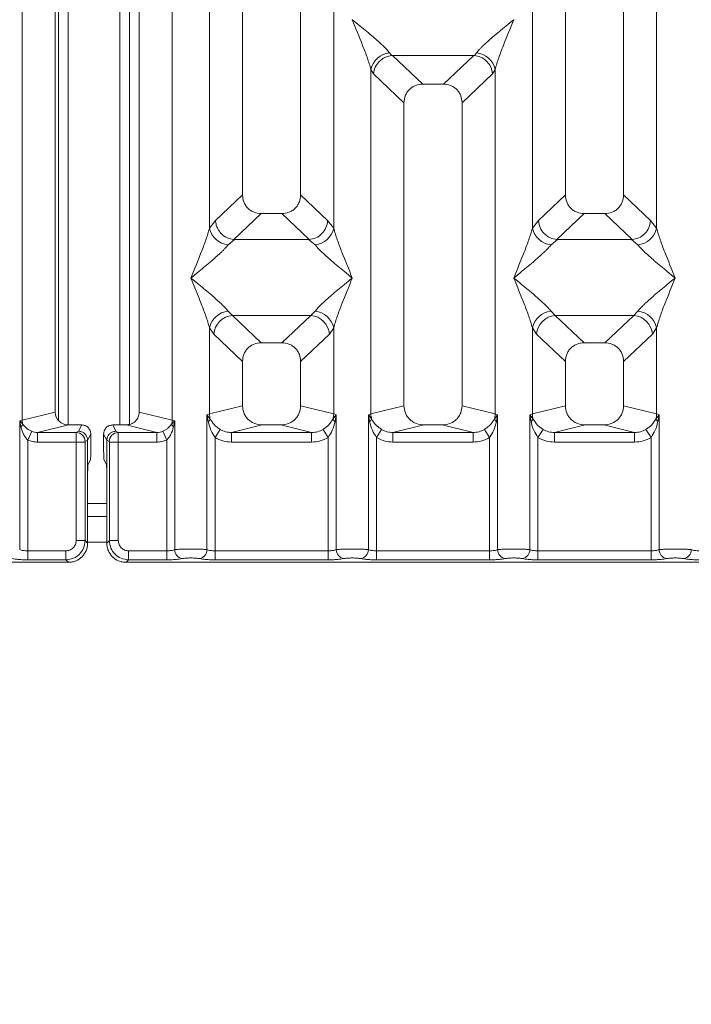
# Model space of a CAD drawing. Units: millimetres. Extents: x 5 to 415, y 5 to 292.
# Drawn here: x 68 to 76, y 90 to 103 of the extents above; entities that cross this region are included whole.
import ezdxf

# ---------------------------------------------------------------- set-up
doc = ezdxf.new("R2010")
doc.units = ezdxf.units.MM
doc.layers.add('BEMAßUNG', color=96, linetype='Continuous')
doc.styles.add('SLDTEXTSTYLE0', font='TXT', dxfattribs={"width": 0.75})
doc.dimstyles.new('SLDDIMSTYLE4', dxfattribs={"dimtxt": 3.5, "dimasz": 3.302, "dimexe": 0, "dimexo": 0.0625, "dimgap": 0.875, "dimtad": 1, "dimdec": 0, "dimlfac": 12, "dimrnd": 1e-09, "dimzin": 12, "dimdsep": 46, "dimtxsty": 'SLDTEXTSTYLE0', "dimsah": 1, "dimcen": 0.09, "dimadec": 0, "dimazin": 3, "dimtfac": 1, "dimtdec": 0, "dimtofl": 0, "dimtmove": 0, "dimatfit": 3, "dimfxl": 0, "dimfrac": 2, "dimtolj": 1, "dimtzin": 12, "dimarcsym": 0})

# ---------------------------------------------------------------- blocks, each defined once
blk = doc.blocks.new('_D_14')
at = {"layer": 'BEMAßUNG'}
for p, q in [((42.912, 94.758), (42.912, 77.113)), ((199.247, 94.758), (199.247, 77.113)), ((199.247, 78.113), (42.912, 78.113))]:
    blk.add_line(p, q, dxfattribs=at)
for points in [[(42.912, 78.113), (46.214, 77.605), (46.214, 78.621)], [(199.247, 78.113), (195.945, 78.621), (195.945, 77.605)]]:
    blk.add_solid(points, dxfattribs=at)
at = {"layer": 'BEMAßUNG', "insert": (116.882, 82.625), "char_height": 3.5, "attachment_point": 1, "rotation": 360, "style": 'SLDTEXTSTYLE0'}
blk.add_mtext('1876', dxfattribs=at)

msp = doc.modelspace()

# ---------------------------------------------------------------- linework, layer by layer
at = {"color": 7, "linetype": 'Continuous', "lineweight": 15}
for p, q in [((67.81983, 97.34213), (67.81983, 133.2624)), ((69.7559, 133.2624), (69.7559, 97.34213)), ((68.2462, 133.15852), (68.2462, 97.44601)), ((69.32953, 97.44601), (69.32953, 133.15852)), ((70.66287, 114.48213), (70.66287, 100.24862)), ((71.41287, 100.24862), (71.41287, 114.48213)), ((74.82953, 114.48213), (74.82953, 100.24862)), ((75.57953, 100.24862), (75.57953, 114.48213)), ((70.2365, 99.81915), (70.2365, 112.74712)), ((71.83923, 112.74712), (71.83923, 99.81915)), ((74.40316, 99.81915), (74.40316, 112.74712)), ((76.0059, 112.74712), (76.0059, 99.81915)), ((68.28758, 104.186), (68.28758, 97.33848)), ((68.41258, 104.186), (68.41258, 97.28219)), ((69.07925, 97.28216), (69.07925, 104.186)), ((69.20425, 97.29032), (69.20425, 104.186)), ((72.08028, 102.50954), (72.07953, 102.50849)), ((74.16287, 102.50849), (74.16212, 102.50954)), ((72.56013, 102.08057), (72.58825, 102.04737)), ((72.58825, 102.04737), (72.59685, 102.0478)), ((72.59685, 102.0478), (73.64554, 102.0478)), ((72.59685, 102.0478), (72.98745, 101.67746)), ((73.64554, 102.0478), (73.25494, 101.67746)), ((73.64554, 102.0478), (73.65415, 102.04737)), ((73.65415, 102.04737), (73.68227, 102.08057)), ((72.31983, 97.42406), (72.31983, 101.86661)), ((72.31983, 101.86661), (72.35239, 101.81051)), ((73.92257, 101.86661), (73.89, 101.81051)), ((73.92257, 101.86661), (73.92257, 97.42406)), ((72.35239, 101.81051), (72.7462, 101.43713)), ((73.4962, 101.43713), (73.89, 101.81051)), ((73.25494, 101.67746), (72.98745, 101.67746)), ((72.7462, 101.43713), (72.7462, 97.52794)), ((73.4962, 97.52794), (73.4962, 101.43713)), ((70.66287, 100.24862), (70.31424, 99.91808)), ((71.76149, 99.91808), (71.41287, 100.24862)), ((74.48091, 99.91808), (74.82953, 100.24862)), ((75.92815, 99.91808), (75.57953, 100.24862)), ((70.90412, 100.00829), (70.55072, 99.67322)), ((70.90412, 100.00829), (71.17161, 100.00829)), ((71.52501, 99.67322), (71.17161, 100.00829)), ((75.07079, 100.00829), (74.71739, 99.67322)), ((75.07079, 100.00829), (75.33828, 100.00829)), ((75.69168, 99.67322), (75.33828, 100.00829)), ((70.31424, 99.91808), (70.2365, 99.81915)), ((71.83923, 99.81915), (71.76149, 99.91808)), ((74.48091, 99.91808), (74.40316, 99.81915)), ((76.0059, 99.81915), (75.92815, 99.91808)), ((70.55977, 99.6729), (70.4768, 99.60519)), ((70.55072, 99.67322), (70.55977, 99.6729)), ((71.51596, 99.6729), (70.55977, 99.6729)), ((71.51596, 99.6729), (71.52501, 99.67322)), ((71.59893, 99.60519), (71.51596, 99.6729)), ((74.72643, 99.6729), (74.64346, 99.60519)), ((74.71739, 99.67322), (74.72643, 99.6729)), ((75.68263, 99.6729), (74.72643, 99.6729)), ((75.68263, 99.6729), (75.69168, 99.67322)), ((75.7656, 99.60519), (75.68263, 99.6729)), ((70.4768, 98.74934), (70.53162, 98.69481)), ((71.54411, 98.69481), (70.53162, 98.69481)), ((70.53162, 98.69481), (70.90412, 98.34163)), ((71.17161, 98.34163), (71.54411, 98.69481)), ((71.54411, 98.69481), (71.59893, 98.74934)), ((74.64346, 98.74934), (74.69828, 98.69481)), ((74.69828, 98.69481), (75.71078, 98.69481)), ((74.69828, 98.69481), (75.07079, 98.34163)), ((75.33828, 98.34163), (75.71078, 98.69481)), ((75.71078, 98.69481), (75.7656, 98.74934)), ((70.2365, 97.42406), (70.2365, 98.53538)), ((70.2365, 98.53538), (70.29132, 98.45358)), ((71.78441, 98.45358), (71.83923, 98.53538)), ((71.83923, 98.53538), (71.83923, 97.42406)), ((74.40316, 97.42406), (74.40316, 98.53538)), ((74.40316, 98.53538), (74.45798, 98.45358)), ((75.95108, 98.45358), (76.0059, 98.53538)), ((76.0059, 98.53538), (76.0059, 97.42406)), ((70.29132, 98.45358), (70.66287, 98.1013)), ((71.41287, 98.1013), (71.78441, 98.45358)), ((74.45798, 98.45358), (74.82953, 98.1013)), ((75.57953, 98.1013), (75.95108, 98.45358)), ((71.17161, 98.34163), (70.90412, 98.34163)), ((75.33828, 98.34163), (75.07079, 98.34163)), ((70.66287, 98.1013), (70.66287, 97.52794)), ((71.41287, 97.52794), (71.41287, 98.1013)), ((74.82953, 98.1013), (74.82953, 97.52794)), ((75.57953, 97.52794), (75.57953, 98.1013)), ((70.66287, 97.52794), (70.2365, 97.42406)), ((71.83923, 97.42406), (71.41287, 97.52794)), ((72.7462, 97.52794), (72.31983, 97.42406)), ((73.92257, 97.42406), (73.4962, 97.52794)), ((74.40316, 97.42406), (74.82953, 97.52794)), ((76.0059, 97.42406), (75.57953, 97.52794)), ((68.2462, 97.44601), (67.81983, 97.34213)), ((69.7559, 97.34213), (69.32953, 97.44601)), ((70.20407, 97.41428), (70.2365, 97.42406)), ((70.20407, 95.67396), (70.20407, 97.41428)), ((70.24627, 97.3581), (70.20407, 97.41428)), ((70.20407, 97.41428), (70.21951, 97.32513)), ((71.87166, 97.41428), (71.82946, 97.3581)), ((71.83923, 97.42406), (71.87166, 97.41428)), ((71.85622, 97.32513), (71.87166, 97.41428)), ((71.87166, 97.41428), (71.87166, 95.67396)), ((72.2874, 97.41428), (72.31983, 97.42406)), ((72.2874, 95.67396), (72.2874, 97.41428)), ((72.32961, 97.3581), (72.2874, 97.41428)), ((72.2874, 97.41428), (72.30284, 97.32513)), ((73.955, 97.41428), (73.91279, 97.3581)), ((73.92257, 97.42406), (73.955, 97.41428)), ((73.93956, 97.32513), (73.955, 97.41428)), ((73.955, 97.41428), (73.955, 95.67396)), ((74.37074, 97.41428), (74.40316, 97.42406)), ((74.37074, 95.67396), (74.37074, 97.41428)), ((74.41294, 97.3581), (74.37074, 97.41428)), ((74.37074, 97.41428), (74.38617, 97.32513)), ((76.03833, 97.41428), (75.99612, 97.3581)), ((76.0059, 97.42406), (76.03833, 97.41428)), ((76.02289, 97.32513), (76.03833, 97.41428)), ((76.03833, 97.41428), (76.03833, 95.67396)), ((67.7874, 97.33398), (67.81983, 97.34213)), ((67.7874, 95.67396), (67.7874, 97.33398)), ((67.82779, 97.29332), (67.7874, 97.33398)), ((67.7874, 97.33398), (67.80248, 97.25671)), ((68.41626, 97.28216), (68.01914, 97.1854)), ((68.41626, 97.28216), (68.58818, 97.28216)), ((68.54751, 97.20072), (68.58818, 97.28216)), ((69.02822, 97.20072), (68.98755, 97.28216)), ((68.98755, 97.28216), (69.15947, 97.28216)), ((69.55659, 97.1854), (69.15947, 97.28216)), ((69.78833, 97.33398), (69.74794, 97.29332)), ((69.7559, 97.34213), (69.78833, 97.33398)), ((69.77326, 97.25671), (69.78833, 97.33398)), ((69.78833, 97.33398), (69.78833, 95.67396)), ((70.91795, 97.28216), (70.52083, 97.1854)), ((70.91795, 97.28216), (71.15778, 97.28216)), ((71.5549, 97.1854), (71.15778, 97.28216)), ((73.00129, 97.28216), (72.60417, 97.1854)), ((73.00129, 97.28216), (73.24111, 97.28216)), ((73.63823, 97.1854), (73.24111, 97.28216)), ((75.08462, 97.28216), (74.6875, 97.1854)), ((75.08462, 97.28216), (75.32444, 97.28216)), ((75.72156, 97.1854), (75.32444, 97.28216)), ((67.89134, 97.08815), (67.94218, 97.20013)), ((68.01914, 97.1854), (68.01914, 97.0607)), ((68.01914, 97.1854), (68.51672, 97.1854)), ((68.51672, 97.1854), (68.54751, 97.20072)), ((68.70463, 97.16549), (68.66389, 97.08391)), ((68.70463, 97.16549), (68.70463, 96.93911)), ((68.91184, 97.08391), (68.8711, 97.16549)), ((68.8711, 97.16549), (68.8711, 96.93911)), ((69.05901, 97.1854), (69.02822, 97.20072)), ((69.55659, 97.1854), (69.05901, 97.1854)), ((69.55659, 97.0607), (69.55659, 97.1854)), ((69.63355, 97.20013), (69.68439, 97.08815)), ((70.37395, 97.22529), (70.308, 97.12236)), ((71.5549, 97.1854), (70.52083, 97.1854)), ((70.52083, 97.0607), (70.52083, 97.1854)), ((71.5549, 97.1854), (71.5549, 97.0607)), ((71.76773, 97.12236), (71.70178, 97.22529)), ((72.45729, 97.22529), (72.39134, 97.12236)), ((73.63823, 97.1854), (72.60417, 97.1854)), ((72.60417, 97.0607), (72.60417, 97.1854)), ((73.63823, 97.1854), (73.63823, 97.0607)), ((73.85106, 97.12236), (73.78511, 97.22529)), ((74.54062, 97.22529), (74.47467, 97.12236)), ((75.72156, 97.1854), (74.6875, 97.1854)), ((74.6875, 97.0607), (74.6875, 97.1854)), ((75.72156, 97.1854), (75.72156, 97.0607)), ((75.86845, 97.22529), (75.93439, 97.12236)), ((67.89134, 97.08815), (67.89134, 95.65886)), ((68.51563, 97.0607), (68.01914, 97.0607)), ((68.51563, 95.7909), (68.51563, 97.0607)), ((68.63116, 97.0607), (68.51563, 97.0607)), ((68.63116, 97.0607), (68.63116, 95.7909)), ((68.63225, 97.06901), (68.66389, 97.08476)), ((68.66389, 97.08476), (68.66389, 97.08391)), ((68.66389, 97.08391), (68.66389, 96.60498)), ((68.91184, 97.08476), (68.91184, 97.08391)), ((68.94348, 97.06901), (68.91184, 97.08476)), ((68.91184, 96.60498), (68.91184, 97.08391)), ((68.94457, 95.7909), (68.94457, 97.0607)), ((69.0601, 97.0607), (68.94457, 97.0607)), ((69.55659, 97.0607), (69.0601, 97.0607)), ((69.0601, 97.0607), (69.0601, 95.7909)), ((69.68439, 95.65886), (69.68439, 97.08815)), ((70.308, 97.12236), (70.308, 95.65886)), ((71.5549, 97.0607), (70.52083, 97.0607)), ((71.76773, 95.65886), (71.76773, 97.12236)), ((72.39134, 97.12236), (72.39134, 95.65886)), ((73.63823, 97.0607), (72.60417, 97.0607)), ((73.85106, 95.65886), (73.85106, 97.12236)), ((74.47467, 97.12236), (74.47467, 95.65886)), ((75.72156, 97.0607), (74.6875, 97.0607)), ((75.93439, 95.65886), (75.93439, 97.12236)), ((68.66931, 96.77124), (68.70125, 96.8352)), ((68.90642, 96.77124), (68.87448, 96.8352)), ((68.66389, 95.75817), (68.66389, 96.60498)), ((68.91184, 96.60498), (68.91184, 95.75817)), ((68.91184, 96.10266), (68.66389, 96.10266)), ((68.51563, 95.7909), (68.63116, 95.7909)), ((68.63116, 95.7909), (68.66389, 95.75817)), ((68.94457, 95.7909), (68.91184, 95.75817)), ((69.0601, 95.7909), (68.94457, 95.7909)), ((67.89134, 95.54333), (67.89134, 95.65886)), ((67.89134, 95.65886), (68.38359, 95.65886)), ((68.38359, 95.65886), (68.38359, 95.54333)), ((69.68439, 95.65886), (69.19214, 95.65886)), ((69.19214, 95.65886), (69.19214, 95.54333)), ((69.68439, 95.54333), (69.68439, 95.65886)), ((70.308, 95.54333), (70.308, 95.65886)), ((71.76773, 95.65886), (70.308, 95.65886)), ((71.76773, 95.54333), (71.76773, 95.65886)), ((72.39134, 95.54333), (72.39134, 95.65886)), ((73.85106, 95.65886), (72.39134, 95.65886)), ((73.85106, 95.54333), (73.85106, 95.65886)), ((74.47467, 95.54333), (74.47467, 95.65886)), ((74.47467, 95.65886), (75.93439, 95.65886)), ((75.93439, 95.65886), (75.93439, 95.54333)), ((60.49274, 95.5106), (68.41633, 95.5106)), ((68.38359, 95.54333), (67.89134, 95.54333)), ((68.41633, 95.5106), (68.38359, 95.54333)), ((69.19214, 95.54333), (69.1594, 95.5106)), ((69.1594, 95.5106), (77.08299, 95.5106)), ((69.68439, 95.54333), (69.19214, 95.54333)), ((71.76773, 95.54333), (70.308, 95.54333)), ((73.85106, 95.54333), (72.39134, 95.54333)), ((75.93439, 95.54333), (74.47467, 95.54333))]:
    msp.add_line(p, q, dxfattribs=at)
at = {"color": 8, "linetype": 'Continuous', "lineweight": 15}
for p, q in [((69.32925, 97.44457), (69.32925, 104.186)), ((68.91184, 96.26933), (68.66389, 96.26933)), ((68.91184, 95.76933), (68.66389, 95.76933))]:
    msp.add_line(p, q, dxfattribs=at)
at = {"color": 7, "linetype": 'Continuous', "lineweight": 15}
for centre, radius, start, end in [((72.58833, 101.80698), 0.27504, 95.883988, 167.479092), ((73.65407, 101.80698), 0.27504, 12.52091, 84.11601), ((70.50499, 99.87877), 0.27504, 192.52091, 264.11601), ((71.57074, 99.87877), 0.27504, 275.883988, 347.479092), ((74.67166, 99.87877), 0.27504, 192.52091, 264.11601), ((75.7374, 99.87877), 0.27504, 275.884003, 347.479093), ((70.50499, 98.47576), 0.27504, 95.883988, 167.479092), ((70.55377, 98.43244), 0.2633, 94.825911, 175.395227), ((71.52196, 98.43244), 0.2633, 4.604772, 85.174088), ((71.57074, 98.47576), 0.27504, 12.52091, 84.11601), ((74.67166, 98.47576), 0.27504, 95.883988, 167.479092), ((74.72043, 98.43244), 0.2633, 94.825911, 175.395227), ((75.68863, 98.43244), 0.2633, 4.604772, 85.174088), ((75.7374, 98.47576), 0.27504, 12.52091, 84.11601), ((70.49674, 97.42893), 0.26028, 181.071875, 195.789184), ((71.57899, 97.42893), 0.26028, 344.210815, 358.928124), ((72.58007, 97.42893), 0.26028, 181.071875, 195.789184), ((73.66233, 97.42893), 0.26028, 344.210815, 358.928124), ((74.6634, 97.42893), 0.26028, 181.071875, 195.789184), ((75.74566, 97.42893), 0.26028, 344.210815, 358.928124), ((67.74818, 97.32132), 0.08439, 310.041819, 340.622968), ((67.99336, 97.34538), 0.17356, 181.073031, 197.454667), ((69.58237, 97.34538), 0.17356, 342.545332, 358.926968), ((69.82755, 97.32132), 0.08439, 199.377031, 229.95818), ((70.16969, 97.39291), 0.08413, 306.31397, 335.55659), ((71.90604, 97.39291), 0.08413, 204.443447, 233.686137), ((72.25302, 97.39291), 0.08413, 306.313862, 335.556552), ((73.98938, 97.39291), 0.08413, 204.443447, 233.686137), ((74.33635, 97.39291), 0.08413, 306.313862, 335.556552), ((76.07271, 97.39291), 0.08413, 204.443447, 233.686137), ((68.51496, 97.06811), 0.1173, 0.439313, 89.1401), ((69.06077, 97.06811), 0.1173, 90.859899, 179.560685), ((69.90679, 95.67493), 0.11846, 180.469668, 259.567387), ((70.08561, 95.67493), 0.11846, 280.432612, 359.530331), ((71.99012, 95.67493), 0.11846, 180.469668, 259.567387), ((72.16895, 95.67493), 0.11846, 280.432612, 359.530331), ((74.07345, 95.67493), 0.11846, 180.469668, 259.567387), ((74.25228, 95.67493), 0.11846, 280.432612, 359.530331), ((76.15679, 95.67493), 0.11846, 180.469668, 259.567387), ((76.33561, 95.67493), 0.11846, 280.432612, 359.530331)]:
    msp.add_arc(centre, radius, start, end, dxfattribs=at)
msp.add_ellipse((68.41959, 97.44923), major_axis=(0.16885, 0.04114), ratio=0.95903453, start_param=2.91204026, end_param=4.46359251, dxfattribs=at)
for points, knots in [([(72.31983, 101.86661), (72.30551, 101.91537), (72.27684, 102.01305), (72.19265, 102.23057), (72.12477, 102.39733), (72.07953, 102.50849)], [0, 0, 0, 0, 0.24953971, 0.49978455, 1, 1, 1, 1]), ([(72.07953, 102.50849), (72.11354, 102.48069), (72.17612, 102.42956), (72.26651, 102.35507), (72.34515, 102.28899), (72.41357, 102.22956), (72.47317, 102.17523), (72.52485, 102.1248), (72.54896, 102.09457), (72.56013, 102.08057)], [0, 0, 0, 0, 0.18549536, 0.34124903, 0.49993129, 0.63303563, 0.74970324, 0.88408315, 1, 1, 1, 1]), ([(73.68227, 102.08057), (73.69336, 102.09454), (73.71064, 102.11633), (73.74343, 102.14979), (73.77902, 102.18427), (73.82891, 102.2296), (73.89721, 102.28898), (73.9759, 102.35507), (74.06628, 102.42955), (74.12885, 102.48069), (74.16287, 102.50849)], [0, 0, 0, 0, 0.11589573, 0.18066341, 0.25040661, 0.36704701, 0.50014196, 0.65879203, 0.81452536, 1, 1, 1, 1]), ([(74.16287, 102.50849), (74.11762, 102.39733), (74.04975, 102.23057), (73.96556, 102.01305), (73.93688, 101.91537), (73.92257, 101.86661)], [0, 0, 0, 0, 0.50021545, 0.75046029, 1, 1, 1, 1]), ([(72.35239, 101.81051), (72.35808, 101.8396), (72.36944, 101.89773), (72.41746, 101.96331), (72.46699, 102.00392), (72.52045, 102.03403), (72.56185, 102.04217), (72.58825, 102.04737)], [0, 0, 0, 0, 0.24989922, 0.49943128, 0.64822823, 0.77566331, 1, 1, 1, 1]), ([(73.65415, 102.04737), (73.68143, 102.04183), (73.74022, 102.02989), (73.81638, 101.97478), (73.8729, 101.89786), (73.8843, 101.83964), (73.89, 101.81051)], [0, 0, 0, 0, 0.23201429, 0.49989059, 0.74976146, 1, 1, 1, 1]), ([(72.98745, 101.67746), (72.95658, 101.67435), (72.90933, 101.66959), (72.85272, 101.63997), (72.81464, 101.60933), (72.78386, 101.57139), (72.75412, 101.51502), (72.74933, 101.46789), (72.7462, 101.43713)], [0, 0, 0, 0, 0.24317697, 0.37226252, 0.50063387, 0.62878813, 0.75769764, 1, 1, 1, 1]), ([(73.4962, 101.43713), (73.49307, 101.46789), (73.48828, 101.515), (73.45854, 101.57138), (73.42778, 101.60931), (73.38969, 101.63996), (73.33308, 101.66959), (73.28581, 101.67435), (73.25494, 101.67746)], [0, 0, 0, 0, 0.24230236, 0.37109655, 0.49936625, 0.62762198, 0.75682303, 1, 1, 1, 1]), ([(70.66287, 100.24862), (70.66599, 100.21786), (70.67078, 100.17075), (70.70052, 100.11437), (70.73129, 100.07645), (70.76937, 100.04579), (70.82598, 100.01617), (70.87325, 100.0114), (70.90412, 100.00829)], [0, 0, 0, 0, 0.24230236, 0.37109655, 0.49936625, 0.62762198, 0.75682303, 1, 1, 1, 1]), ([(71.17161, 100.00829), (71.20248, 100.0114), (71.24973, 100.01616), (71.30635, 100.04578), (71.34442, 100.07642), (71.3752, 100.11436), (71.40495, 100.17073), (71.40974, 100.21786), (71.41287, 100.24862)], [0, 0, 0, 0, 0.24317697, 0.37226252, 0.50063387, 0.62878813, 0.75769764, 1, 1, 1, 1]), ([(74.82953, 100.24862), (74.83266, 100.21786), (74.83745, 100.17075), (74.86719, 100.11437), (74.89796, 100.07645), (74.93604, 100.04579), (74.99265, 100.01617), (75.03992, 100.0114), (75.07079, 100.00829)], [0, 0, 0, 0, 0.24230236, 0.37109655, 0.49936625, 0.62762198, 0.75682303, 1, 1, 1, 1]), ([(75.33828, 100.00829), (75.36915, 100.0114), (75.4164, 100.01616), (75.47301, 100.04578), (75.51109, 100.07642), (75.54187, 100.11436), (75.57161, 100.17073), (75.5764, 100.21786), (75.57953, 100.24862)], [0, 0, 0, 0, 0.24317697, 0.37226252, 0.50063387, 0.62878813, 0.75769764, 1, 1, 1, 1]), ([(69.9962, 99.17726), (70.04144, 99.28842), (70.10932, 99.45518), (70.1935, 99.6727), (70.22218, 99.77038), (70.2365, 99.81915)], [0, 0, 0, 0, 0.50021545, 0.75046029, 1, 1, 1, 1]), ([(70.31424, 99.91808), (70.31671, 99.89832), (70.32127, 99.86177), (70.34556, 99.80384), (70.38963, 99.74265), (70.46226, 99.68922), (70.52218, 99.67838), (70.55072, 99.67322)], [0, 0, 0, 0, 0.16168958, 0.29919541, 0.5009189, 0.76236199, 1, 1, 1, 1]), ([(71.52501, 99.67322), (71.55359, 99.67839), (71.6136, 99.68924), (71.69049, 99.7462), (71.74643, 99.82611), (71.75646, 99.8874), (71.76149, 99.91808)], [0, 0, 0, 0, 0.23800745, 0.49984186, 0.74963303, 1, 1, 1, 1]), ([(71.83923, 99.81915), (71.85355, 99.77038), (71.88223, 99.6727), (71.96641, 99.45518), (72.03429, 99.28842), (72.07953, 99.17726)], [0, 0, 0, 0, 0.24953971, 0.49978455, 1, 1, 1, 1]), ([(74.16287, 99.17726), (74.20811, 99.28842), (74.27598, 99.45518), (74.36017, 99.6727), (74.38885, 99.77038), (74.40316, 99.81915)], [0, 0, 0, 0, 0.50021545, 0.75046029, 1, 1, 1, 1]), ([(74.71739, 99.67322), (74.6894, 99.67809), (74.647, 99.68547), (74.59296, 99.71639), (74.54373, 99.75766), (74.49592, 99.82626), (74.48592, 99.88745), (74.48091, 99.91808)], [0, 0, 0, 0, 0.23270264, 0.3526896, 0.50049512, 0.74996004, 1, 1, 1, 1]), ([(75.69168, 99.67322), (75.72025, 99.67839), (75.78027, 99.68924), (75.85716, 99.7462), (75.91309, 99.82611), (75.92313, 99.8874), (75.92815, 99.91808)], [0, 0, 0, 0, 0.23800745, 0.49984186, 0.74963303, 1, 1, 1, 1]), ([(76.0059, 99.81915), (76.02022, 99.77038), (76.04889, 99.6727), (76.13308, 99.45518), (76.20096, 99.28842), (76.2462, 99.17726)], [0, 0, 0, 0, 0.24953971, 0.49978455, 1, 1, 1, 1]), ([(70.4768, 99.60519), (70.46571, 99.59121), (70.44842, 99.56942), (70.41563, 99.53596), (70.38005, 99.50148), (70.33015, 99.45615), (70.26185, 99.39677), (70.18317, 99.33068), (70.09279, 99.2562), (70.03021, 99.20506), (69.9962, 99.17726)], [0, 0, 0, 0, 0.11589574, 0.18066341, 0.25040661, 0.36704701, 0.50014196, 0.65879223, 0.81452593, 1, 1, 1, 1]), ([(72.07953, 99.17726), (72.04552, 99.20506), (71.98295, 99.25619), (71.89256, 99.33068), (71.81391, 99.39676), (71.74549, 99.45619), (71.68589, 99.51052), (71.63422, 99.56095), (71.6101, 99.59118), (71.59893, 99.60519)], [0, 0, 0, 0, 0.18549537, 0.34124903, 0.49993129, 0.63303563, 0.74970324, 0.88408315, 1, 1, 1, 1]), ([(74.64346, 99.60519), (74.63237, 99.59121), (74.61509, 99.56942), (74.5823, 99.53596), (74.54672, 99.50148), (74.49682, 99.45615), (74.42852, 99.39677), (74.34983, 99.33068), (74.25945, 99.2562), (74.19688, 99.20506), (74.16287, 99.17726)], [0, 0, 0, 0, 0.11589574, 0.18066341, 0.25040661, 0.36704701, 0.50014196, 0.65879203, 0.81452535, 1, 1, 1, 1]), ([(76.2462, 99.17726), (76.21219, 99.20506), (76.14961, 99.25619), (76.05922, 99.33068), (75.98058, 99.39676), (75.91216, 99.45619), (75.85256, 99.51052), (75.80088, 99.56095), (75.77677, 99.59118), (75.7656, 99.60519)], [0, 0, 0, 0, 0.18549537, 0.34124903, 0.49993129, 0.63303563, 0.74970324, 0.88408315, 1, 1, 1, 1]), ([(70.2365, 98.53538), (70.22218, 98.58415), (70.1935, 98.68183), (70.10932, 98.89935), (70.04144, 99.06611), (69.9962, 99.17726)], [0, 0, 0, 0, 0.24953971, 0.49978455, 1, 1, 1, 1]), ([(69.9962, 99.17726), (70.03021, 99.14947), (70.09278, 99.09834), (70.18317, 99.02385), (70.26182, 98.95777), (70.33024, 98.89834), (70.38984, 98.84401), (70.44151, 98.79358), (70.46563, 98.76335), (70.4768, 98.74934)], [0, 0, 0, 0, 0.18549451, 0.34124907, 0.49993129, 0.63303563, 0.74970324, 0.88408315, 1, 1, 1, 1]), ([(71.59893, 98.74934), (71.61002, 98.76332), (71.62731, 98.78511), (71.6601, 98.81857), (71.69568, 98.85305), (71.74558, 98.89838), (71.81388, 98.95776), (71.89256, 99.02385), (71.98294, 99.09833), (72.04552, 99.14947), (72.07953, 99.17726)], [0, 0, 0, 0, 0.11589574, 0.18066341, 0.25040661, 0.36704701, 0.50014196, 0.65879203, 0.81452535, 1, 1, 1, 1]), ([(72.07953, 99.17726), (72.03429, 99.06611), (71.96641, 98.89935), (71.88223, 98.68183), (71.85355, 98.58415), (71.83923, 98.53538)], [0, 0, 0, 0, 0.50021545, 0.75046029, 1, 1, 1, 1]), ([(74.40316, 98.53538), (74.38885, 98.58415), (74.36017, 98.68183), (74.27598, 98.89935), (74.20811, 99.06611), (74.16287, 99.17726)], [0, 0, 0, 0, 0.24953971, 0.49978455, 1, 1, 1, 1]), ([(74.16287, 99.17726), (74.19688, 99.14947), (74.25945, 99.09834), (74.34984, 99.02385), (74.42849, 98.95777), (74.49691, 98.89834), (74.55651, 98.84401), (74.60818, 98.79358), (74.6323, 98.76335), (74.64346, 98.74934)], [0, 0, 0, 0, 0.18549537, 0.34124903, 0.49993129, 0.63303563, 0.74970324, 0.88408315, 1, 1, 1, 1]), ([(75.7656, 98.74934), (75.77669, 98.76332), (75.79398, 98.78511), (75.82677, 98.81857), (75.86235, 98.85305), (75.91224, 98.89838), (75.98054, 98.95776), (76.05923, 99.02385), (76.14961, 99.09833), (76.21218, 99.14947), (76.2462, 99.17726)], [0, 0, 0, 0, 0.11589574, 0.18066341, 0.25040661, 0.36704701, 0.50014196, 0.65879223, 0.81452593, 1, 1, 1, 1]), ([(76.2462, 99.17726), (76.20096, 99.06611), (76.13308, 98.89935), (76.04889, 98.68183), (76.02022, 98.58415), (76.0059, 98.53538)], [0, 0, 0, 0, 0.50021545, 0.75046029, 1, 1, 1, 1]), ([(70.90412, 98.34163), (70.87325, 98.33852), (70.826, 98.33375), (70.76938, 98.30414), (70.73131, 98.27349), (70.70053, 98.23556), (70.67078, 98.17918), (70.66599, 98.13206), (70.66287, 98.1013)], [0, 0, 0, 0, 0.24317697, 0.37226252, 0.50063387, 0.62878813, 0.75769764, 1, 1, 1, 1]), ([(71.41287, 98.1013), (71.40974, 98.13206), (71.40495, 98.17917), (71.37521, 98.23555), (71.34444, 98.27347), (71.30636, 98.30413), (71.24975, 98.33375), (71.20248, 98.33852), (71.17161, 98.34163)], [0, 0, 0, 0, 0.24230236, 0.37109655, 0.49936625, 0.62762198, 0.75682303, 1, 1, 1, 1]), ([(75.07079, 98.34163), (75.03992, 98.33852), (74.99266, 98.33375), (74.93605, 98.30414), (74.89798, 98.27349), (74.86719, 98.23556), (74.83745, 98.17918), (74.83266, 98.13206), (74.82953, 98.1013)], [0, 0, 0, 0, 0.24317697, 0.37226252, 0.50063387, 0.62878813, 0.75769764, 1, 1, 1, 1]), ([(75.57953, 98.1013), (75.5764, 98.13206), (75.57162, 98.17917), (75.54188, 98.23555), (75.51111, 98.27347), (75.47303, 98.30413), (75.41641, 98.33375), (75.36915, 98.33852), (75.33828, 98.34163)], [0, 0, 0, 0, 0.24230236, 0.37109655, 0.49936625, 0.62762198, 0.75682303, 1, 1, 1, 1]), ([(70.66287, 97.52794), (70.66628, 97.49684), (70.67156, 97.44881), (70.70326, 97.39151), (70.73614, 97.35251), (70.77665, 97.32089), (70.83629, 97.29039), (70.88577, 97.2854), (70.91795, 97.28216)], [0, 0, 0, 0, 0.2361711, 0.36465446, 0.49396415, 0.62413455, 0.75552301, 1, 1, 1, 1]), ([(71.15778, 97.28216), (71.18996, 97.2854), (71.23942, 97.29039), (71.29906, 97.32088), (71.33957, 97.35249), (71.37246, 97.3915), (71.40416, 97.44879), (71.40945, 97.49684), (71.41287, 97.52794)], [0, 0, 0, 0, 0.24447699, 0.3757531, 0.50603596, 0.63523483, 0.76382889, 1, 1, 1, 1]), ([(72.7462, 97.52794), (72.74962, 97.49684), (72.7549, 97.44881), (72.7866, 97.39151), (72.81947, 97.35251), (72.85999, 97.32089), (72.91963, 97.29039), (72.9691, 97.2854), (73.00129, 97.28216)], [0, 0, 0, 0, 0.2361711, 0.36465446, 0.49396415, 0.62413455, 0.75552301, 1, 1, 1, 1]), ([(73.24111, 97.28216), (73.27329, 97.2854), (73.32276, 97.29039), (73.3824, 97.32088), (73.42291, 97.35249), (73.45579, 97.3915), (73.4875, 97.44879), (73.49278, 97.49684), (73.4962, 97.52794)], [0, 0, 0, 0, 0.24447699, 0.3757531, 0.50603596, 0.63523483, 0.76382889, 1, 1, 1, 1]), ([(74.82953, 97.52794), (74.83295, 97.49684), (74.83823, 97.44881), (74.86993, 97.39151), (74.9028, 97.35251), (74.94332, 97.32089), (75.00296, 97.29039), (75.05244, 97.2854), (75.08462, 97.28216)], [0, 0, 0, 0, 0.2361711, 0.36465446, 0.49396415, 0.62413455, 0.75552301, 1, 1, 1, 1]), ([(75.32444, 97.28216), (75.35663, 97.2854), (75.40609, 97.29039), (75.46573, 97.32088), (75.50624, 97.35249), (75.53913, 97.3915), (75.57083, 97.44879), (75.57611, 97.49684), (75.57953, 97.52794)], [0, 0, 0, 0, 0.24447699, 0.3757531, 0.50603596, 0.63523483, 0.76382889, 1, 1, 1, 1]), ([(69.15947, 97.28216), (69.18093, 97.28432), (69.2139, 97.28764), (69.25366, 97.30797), (69.28067, 97.32904), (69.30259, 97.35505), (69.32373, 97.39325), (69.32725, 97.42528), (69.32953, 97.44601)], [0, 0, 0, 0, 0.244476996, 0.37572501, 0.506035988, 0.635207152, 0.763828889, 1, 1, 1, 1]), ([(67.94218, 97.20013), (67.93024, 97.20583), (67.9055, 97.21766), (67.86376, 97.24695), (67.84227, 97.27466), (67.82779, 97.29332)], [0, 0, 0, 0, 0.23319697, 0.48346801, 1, 1, 1, 1]), ([(68.58818, 97.28216), (68.60283, 97.28059), (68.62545, 97.27817), (68.6526, 97.26365), (68.67112, 97.24859), (68.68616, 97.23003), (68.70066, 97.20283), (68.70307, 97.18017), (68.70463, 97.16549)], [0, 0, 0, 0, 0.23935327, 0.36939614, 0.49970366, 0.62981322, 0.76023916, 1, 1, 1, 1]), ([(68.8711, 97.16549), (68.87266, 97.18017), (68.87507, 97.20282), (68.88956, 97.23001), (68.90459, 97.24857), (68.92312, 97.26365), (68.95026, 97.27817), (68.9729, 97.28059), (68.98755, 97.28216)], [0, 0, 0, 0, 0.23976084, 0.36994112, 0.50029658, 0.63035838, 0.76064673, 1, 1, 1, 1]), ([(69.74794, 97.29332), (69.7335, 97.2747), (69.71206, 97.24705), (69.67038, 97.21774), (69.64558, 97.20588), (69.63355, 97.20013)], [0, 0, 0, 0, 0.51536057, 0.76500922, 1, 1, 1, 1]), ([(70.21951, 97.32513), (70.2292, 97.28707), (70.24744, 97.21543), (70.28867, 97.15207), (70.308, 97.12236)], [0, 0, 0, 0, 0.531219421, 1, 1, 1, 1]), ([(70.37395, 97.22529), (70.3604, 97.23435), (70.33275, 97.25286), (70.28574, 97.29523), (70.26211, 97.33288), (70.24627, 97.3581)], [0, 0, 0, 0, 0.24074411, 0.491306044, 1, 1, 1, 1]), ([(71.82946, 97.3581), (71.81361, 97.33286), (71.79001, 97.29527), (71.74301, 97.25289), (71.71539, 97.2344), (71.70178, 97.22529)], [0, 0, 0, 0, 0.50909953, 0.7581567, 1, 1, 1, 1]), ([(71.76773, 97.12236), (71.78704, 97.15204), (71.82828, 97.21541), (71.84652, 97.28704), (71.85622, 97.32513)], [0, 0, 0, 0, 0.46838025, 1, 1, 1, 1]), ([(72.30284, 97.32513), (72.31253, 97.28707), (72.33078, 97.21543), (72.37201, 97.15207), (72.39134, 97.12236)], [0, 0, 0, 0, 0.53121944, 1, 1, 1, 1]), ([(72.45729, 97.22529), (72.44374, 97.23435), (72.41608, 97.25286), (72.36908, 97.29523), (72.34544, 97.33288), (72.32961, 97.3581)], [0, 0, 0, 0, 0.24074411, 0.49130604, 1, 1, 1, 1]), ([(73.91279, 97.3581), (73.89694, 97.33286), (73.87334, 97.29527), (73.82635, 97.25289), (73.79872, 97.2344), (73.78511, 97.22529)], [0, 0, 0, 0, 0.50909953, 0.7581567, 1, 1, 1, 1]), ([(73.85106, 97.12236), (73.87037, 97.15204), (73.91161, 97.21541), (73.92986, 97.28704), (73.93956, 97.32513)], [0, 0, 0, 0, 0.46838025, 1, 1, 1, 1]), ([(74.38617, 97.32513), (74.39587, 97.28707), (74.41411, 97.21543), (74.45534, 97.15207), (74.47467, 97.12236)], [0, 0, 0, 0, 0.53121944, 1, 1, 1, 1]), ([(74.54062, 97.22529), (74.52707, 97.23435), (74.49942, 97.25286), (74.45241, 97.29523), (74.42877, 97.33288), (74.41294, 97.3581)], [0, 0, 0, 0, 0.24074411, 0.49130604, 1, 1, 1, 1]), ([(75.99612, 97.3581), (75.98027, 97.33286), (75.95667, 97.29527), (75.90968, 97.25289), (75.88206, 97.2344), (75.86845, 97.22529)], [0, 0, 0, 0, 0.50909953, 0.7581567, 1, 1, 1, 1]), ([(75.93439, 97.12236), (75.95371, 97.15204), (75.99494, 97.21541), (76.01319, 97.28704), (76.02289, 97.32513)], [0, 0, 0, 0, 0.468380254, 1, 1, 1, 1]), ([(67.80248, 97.25671), (67.81257, 97.22375), (67.82735, 97.17555), (67.86094, 97.11987), (67.88183, 97.09808), (67.89134, 97.08815)], [0, 0, 0, 0, 0.54064483, 0.79080876, 1, 1, 1, 1]), ([(68.01914, 97.1854), (68.00488, 97.18596), (67.9785, 97.18701), (67.95361, 97.196), (67.94218, 97.20013)], [0, 0, 0, 0, 0.54072591, 1, 1, 1, 1]), ([(68.51563, 97.0607), (68.51564, 97.07349), (68.51568, 97.10094), (68.5159, 97.14061), (68.51618, 97.16736), (68.51646, 97.1816), (68.51663, 97.18411), (68.51672, 97.1854)], [0, 0, 0, 0, 0.20461676, 0.43926875, 0.70383605, 0.84813494, 1, 1, 1, 1]), ([(68.54751, 97.20072), (68.5569, 97.2), (68.57447, 97.19867), (68.60303, 97.18781), (68.62696, 97.17086), (68.64487, 97.1488), (68.65956, 97.12194), (68.66217, 97.09949), (68.66389, 97.08476)], [0, 0, 0, 0, 0.15520378, 0.29047182, 0.50037954, 0.63079017, 0.75770702, 1, 1, 1, 1]), ([(68.91184, 97.08476), (68.91356, 97.09949), (68.91617, 97.12194), (68.93086, 97.1488), (68.94877, 97.17086), (68.9727, 97.18781), (69.00126, 97.19867), (69.01883, 97.2), (69.02822, 97.20072)], [0, 0, 0, 0, 0.24228415, 0.3692032, 0.49962047, 0.70951436, 0.84478584, 1, 1, 1, 1]), ([(69.05901, 97.1854), (69.0591, 97.18411), (69.05927, 97.1816), (69.05955, 97.16736), (69.05983, 97.14061), (69.06005, 97.10094), (69.06009, 97.07349), (69.0601, 97.0607)], [0, 0, 0, 0, 0.15186506, 0.29616394, 0.56073123, 0.79538323, 1, 1, 1, 1]), ([(69.63355, 97.20013), (69.62212, 97.196), (69.59723, 97.18701), (69.57085, 97.18596), (69.55659, 97.1854)], [0, 0, 0, 0, 0.45927409, 1, 1, 1, 1]), ([(69.68439, 97.08815), (69.69393, 97.0981), (69.71486, 97.11996), (69.74842, 97.17565), (69.76318, 97.22382), (69.77326, 97.25671)], [0, 0, 0, 0, 0.20967736, 0.46051053, 1, 1, 1, 1]), ([(70.52083, 97.1854), (70.49471, 97.18692), (70.44301, 97.18992), (70.39681, 97.21358), (70.37395, 97.22529)], [0, 0, 0, 0, 0.5054211, 1, 1, 1, 1]), ([(71.70178, 97.22529), (71.67893, 97.21358), (71.63272, 97.18992), (71.58102, 97.18692), (71.5549, 97.1854)], [0, 0, 0, 0, 0.4945789, 1, 1, 1, 1]), ([(72.60417, 97.1854), (72.57804, 97.18692), (72.52635, 97.18992), (72.48014, 97.21358), (72.45729, 97.22529)], [0, 0, 0, 0, 0.5054211, 1, 1, 1, 1]), ([(73.78511, 97.22529), (73.76226, 97.21358), (73.71605, 97.18992), (73.66436, 97.18692), (73.63823, 97.1854)], [0, 0, 0, 0, 0.4945789, 1, 1, 1, 1]), ([(74.6875, 97.1854), (74.66137, 97.18692), (74.60968, 97.18992), (74.56347, 97.21358), (74.54062, 97.22529)], [0, 0, 0, 0, 0.5054211, 1, 1, 1, 1]), ([(75.86845, 97.22529), (75.84559, 97.21358), (75.79938, 97.18992), (75.74769, 97.18692), (75.72156, 97.1854)], [0, 0, 0, 0, 0.4945789, 1, 1, 1, 1]), ([(68.01914, 97.0607), (67.99702, 97.06184), (67.95294, 97.0641), (67.91182, 97.08016), (67.89134, 97.08815)], [0, 0, 0, 0, 0.50179407, 1, 1, 1, 1]), ([(68.63225, 97.06901), (68.6321, 97.06883), (68.63181, 97.06845), (68.63146, 97.06651), (68.63121, 97.06386), (68.63118, 97.06177), (68.63116, 97.0607)], [0, 0, 0, 0, 0.25248307, 0.50133901, 0.74669549, 1, 1, 1, 1]), ([(68.94348, 97.06901), (68.94363, 97.06883), (68.94392, 97.06847), (68.94427, 97.06649), (68.94452, 97.06384), (68.94455, 97.06175), (68.94457, 97.0607)], [0, 0, 0, 0, 0.25554975, 0.50175243, 0.7497271, 1, 1, 1, 1]), ([(69.55659, 97.0607), (69.57871, 97.06187), (69.62277, 97.0642), (69.6639, 97.08019), (69.68439, 97.08815)], [0, 0, 0, 0, 0.501778099, 1, 1, 1, 1]), ([(70.52083, 97.0607), (70.48296, 97.06338), (70.40759, 97.06872), (70.34108, 97.10454), (70.308, 97.12236)], [0, 0, 0, 0, 0.50258866, 1, 1, 1, 1]), ([(71.76773, 97.12236), (71.73465, 97.10454), (71.66814, 97.06872), (71.59277, 97.06338), (71.5549, 97.0607)], [0, 0, 0, 0, 0.49741134, 1, 1, 1, 1]), ([(72.60417, 97.0607), (72.56629, 97.06338), (72.49092, 97.06872), (72.42442, 97.10454), (72.39134, 97.12236)], [0, 0, 0, 0, 0.50258866, 1, 1, 1, 1]), ([(73.85106, 97.12236), (73.81798, 97.10454), (73.75147, 97.06872), (73.67611, 97.06338), (73.63823, 97.0607)], [0, 0, 0, 0, 0.49741134, 1, 1, 1, 1]), ([(74.6875, 97.0607), (74.64962, 97.06338), (74.57426, 97.06872), (74.50775, 97.10454), (74.47467, 97.12236)], [0, 0, 0, 0, 0.50258866, 1, 1, 1, 1]), ([(75.93439, 97.12236), (75.90131, 97.10454), (75.83481, 97.06872), (75.75944, 97.06338), (75.72156, 97.0607)], [0, 0, 0, 0, 0.49741134, 1, 1, 1, 1]), ([(68.70463, 96.93911), (68.70458, 96.92641), (68.70448, 96.90037), (68.70376, 96.86801), (68.70286, 96.84857), (68.70203, 96.83824), (68.70152, 96.83625), (68.70125, 96.8352)], [0, 0, 0, 0, 0.24343813, 0.49918126, 0.7161061, 0.84978101, 1, 1, 1, 1]), ([(68.87448, 96.8352), (68.87421, 96.83625), (68.8737, 96.83824), (68.87287, 96.84857), (68.87197, 96.86801), (68.87125, 96.90037), (68.87115, 96.92641), (68.8711, 96.93911)], [0, 0, 0, 0, 0.15020691, 0.283877802, 0.500818672, 0.756551315, 1, 1, 1, 1]), ([(68.66389, 96.60498), (68.66397, 96.62508), (68.66412, 96.66679), (68.66536, 96.72126), (68.66717, 96.76041), (68.66861, 96.76771), (68.66931, 96.77124)], [0, 0, 0, 0, 0.24092349, 0.49990361, 0.75894344, 1, 1, 1, 1]), ([(68.90642, 96.77124), (68.90712, 96.76771), (68.90856, 96.76041), (68.91037, 96.72126), (68.91161, 96.66679), (68.91176, 96.62508), (68.91184, 96.60498)], [0, 0, 0, 0, 0.24105656, 0.50009639, 0.75907651, 1, 1, 1, 1]), ([(68.38359, 95.65886), (68.40028, 95.66062), (68.42597, 95.66332), (68.45679, 95.67971), (68.47775, 95.6967), (68.49476, 95.71767), (68.51117, 95.7485), (68.51387, 95.77421), (68.51563, 95.7909)], [0, 0, 0, 0, 0.24034464, 0.37007321, 0.49999995, 0.62950957, 0.75965536, 1, 1, 1, 1]), ([(68.38359, 95.54333), (68.41679, 95.54748), (68.48142, 95.55556), (68.56184, 95.61265), (68.61893, 95.69307), (68.62701, 95.75771), (68.63116, 95.7909)], [0, 0, 0, 0, 0.25677148, 0.5, 0.74323453, 1, 1, 1, 1]), ([(68.41633, 95.5106), (68.43326, 95.51159), (68.46665, 95.51355), (68.5287, 95.53348), (68.59614, 95.57835), (68.64101, 95.64579), (68.66094, 95.70784), (68.6629, 95.74123), (68.66389, 95.75817)], [0, 0, 0, 0, 0.13081609, 0.25784457, 0.49999995, 0.74214837, 0.86917861, 1, 1, 1, 1]), ([(68.91184, 95.75817), (68.91283, 95.74123), (68.91479, 95.70784), (68.93472, 95.64579), (68.97959, 95.57835), (69.04703, 95.53348), (69.10908, 95.51355), (69.14246, 95.51159), (69.1594, 95.5106)], [0, 0, 0, 0, 0.13081741, 0.25784634, 0.49999995, 0.74214837, 0.86917862, 1, 1, 1, 1]), ([(69.19214, 95.54333), (69.15895, 95.54748), (69.09431, 95.55556), (69.01389, 95.61265), (68.9568, 95.69307), (68.94872, 95.7577), (68.94457, 95.7909)], [0, 0, 0, 0, 0.25676548, 0.5, 0.7432246, 1, 1, 1, 1]), ([(69.19214, 95.65886), (69.17477, 95.66082), (69.14013, 95.66473), (69.09641, 95.69517), (69.06597, 95.7389), (69.06206, 95.77353), (69.0601, 95.7909)], [0, 0, 0, 0, 0.25064951, 0.5, 0.74935049, 1, 1, 1, 1]), ([(67.89134, 95.65886), (67.8812, 95.65906), (67.86068, 95.65946), (67.83223, 95.66256), (67.80646, 95.66732), (67.79393, 95.67168), (67.7874, 95.67396)], [0, 0, 0, 0, 0.24523165, 0.4965616, 0.73786916, 1, 1, 1, 1]), ([(69.78833, 95.67396), (69.7818, 95.67168), (69.76927, 95.66732), (69.7435, 95.66256), (69.71505, 95.65946), (69.69453, 95.65906), (69.68439, 95.65886)], [0, 0, 0, 0, 0.2621122, 0.50343836, 0.75475305, 1, 1, 1, 1]), ([(70.20407, 95.67396), (70.19058, 95.67524), (70.16416, 95.67774), (70.11102, 95.68032), (70.05441, 95.68192), (69.9962, 95.68247), (69.93798, 95.68192), (69.88138, 95.68032), (69.82824, 95.67774), (69.80182, 95.67524), (69.78833, 95.67396)], [0, 0, 0, 0, 0.133403891, 0.261188285, 0.383377486, 0.499999999, 0.61662591, 0.738816244, 0.866599506, 1, 1, 1, 1]), ([(70.308, 95.65886), (70.29787, 95.65906), (70.27735, 95.65946), (70.2489, 95.66256), (70.22313, 95.66732), (70.21059, 95.67168), (70.20407, 95.67396)], [0, 0, 0, 0, 0.24523165, 0.4965616, 0.73786916, 1, 1, 1, 1]), ([(71.87166, 95.67396), (71.86514, 95.67168), (71.8526, 95.66732), (71.82683, 95.66256), (71.79838, 95.65946), (71.77786, 95.65906), (71.76773, 95.65886)], [0, 0, 0, 0, 0.2621122, 0.50343836, 0.75475305, 1, 1, 1, 1]), ([(72.2874, 95.67396), (72.27391, 95.67524), (72.24749, 95.67774), (72.19435, 95.68032), (72.13775, 95.68192), (72.07953, 95.68247), (72.02132, 95.68192), (71.96471, 95.68032), (71.91157, 95.67774), (71.88515, 95.67524), (71.87166, 95.67396)], [0, 0, 0, 0, 0.13340389, 0.26118829, 0.38337749, 0.5, 0.61662591, 0.73881624, 0.86659951, 1, 1, 1, 1]), ([(72.39134, 95.65886), (72.3812, 95.65906), (72.36068, 95.65946), (72.33223, 95.66256), (72.30646, 95.66732), (72.29393, 95.67168), (72.2874, 95.67396)], [0, 0, 0, 0, 0.24523165, 0.4965616, 0.73786916, 1, 1, 1, 1]), ([(73.955, 95.67396), (73.94847, 95.67168), (73.93594, 95.66732), (73.91017, 95.66256), (73.88172, 95.65946), (73.8612, 95.65906), (73.85106, 95.65886)], [0, 0, 0, 0, 0.2621122, 0.50343836, 0.75475305, 1, 1, 1, 1]), ([(74.37074, 95.67396), (74.35724, 95.67524), (74.33082, 95.67774), (74.27768, 95.68032), (74.22108, 95.68192), (74.16286, 95.68247), (74.10465, 95.68192), (74.04805, 95.68032), (73.99491, 95.67774), (73.96849, 95.67524), (73.955, 95.67396)], [0, 0, 0, 0, 0.133403893, 0.261188288, 0.383377488, 0.499999999, 0.61662591, 0.738816244, 0.866599506, 1, 1, 1, 1]), ([(74.47467, 95.65886), (74.46454, 95.65906), (74.44401, 95.65946), (74.41557, 95.66256), (74.38979, 95.66732), (74.37726, 95.67168), (74.37074, 95.67396)], [0, 0, 0, 0, 0.24523165, 0.496561595, 0.737869156, 1, 1, 1, 1]), ([(76.03833, 95.67396), (76.0318, 95.67168), (76.01927, 95.66732), (75.9935, 95.66256), (75.96505, 95.65946), (75.94453, 95.65906), (75.93439, 95.65886)], [0, 0, 0, 0, 0.262112198, 0.50343836, 0.754753054, 1, 1, 1, 1]), ([(76.03833, 95.67396), (76.05182, 95.67524), (76.07824, 95.67774), (76.13138, 95.68032), (76.18798, 95.68192), (76.2462, 95.68247), (76.30441, 95.68192), (76.36102, 95.68032), (76.41416, 95.67774), (76.44057, 95.67524), (76.45407, 95.67396)], [0, 0, 0, 0, 0.13340026, 0.26118345, 0.38337386, 0.5, 0.61661998, 0.73880834, 0.86659358, 1, 1, 1, 1]), ([(76.558, 95.65886), (76.54787, 95.65906), (76.52735, 95.65946), (76.4989, 95.66256), (76.47313, 95.66732), (76.46059, 95.67168), (76.45407, 95.67396)], [0, 0, 0, 0, 0.24523165, 0.4965616, 0.73786916, 1, 1, 1, 1]), ([(67.89134, 95.54333), (67.87155, 95.54353), (67.83195, 95.54392), (67.77636, 95.54708), (67.72681, 95.55183), (67.70254, 95.55622), (67.6904, 95.55843)], [0, 0, 0, 0, 0.24939218, 0.49906623, 0.74923669, 1, 1, 1, 1]), ([(69.88533, 95.55843), (69.87339, 95.55626), (69.84916, 95.55186), (69.79941, 95.54707), (69.74347, 95.54391), (69.70388, 95.54352), (69.68439, 95.54333)], [0, 0, 0, 0, 0.24695298, 0.50093367, 0.75440287, 1, 1, 1, 1]), ([(70.10706, 95.55843), (70.10037, 95.55964), (70.08702, 95.56207), (70.05962, 95.56469), (70.029, 95.56639), (69.99623, 95.56693), (69.96342, 95.56639), (69.93282, 95.56469), (69.90538, 95.56208), (69.89203, 95.55965), (69.88533, 95.55843)], [0, 0, 0, 0, 0.125463926, 0.250455894, 0.375128794, 0.49999469, 0.62452459, 0.749533631, 0.874363028, 1, 1, 1, 1]), ([(70.308, 95.54333), (70.28852, 95.54352), (70.24893, 95.54391), (70.19299, 95.54707), (70.14324, 95.55186), (70.11901, 95.55626), (70.10706, 95.55843)], [0, 0, 0, 0, 0.24559713, 0.49906633, 0.75304702, 1, 1, 1, 1]), ([(71.96867, 95.55843), (71.95672, 95.55626), (71.93249, 95.55186), (71.88274, 95.54707), (71.8268, 95.54391), (71.78721, 95.54352), (71.76773, 95.54333)], [0, 0, 0, 0, 0.24695298, 0.50093367, 0.75440287, 1, 1, 1, 1]), ([(72.1904, 95.55843), (72.18371, 95.55964), (72.17035, 95.56207), (72.14295, 95.56469), (72.11234, 95.56639), (72.07956, 95.56693), (72.04676, 95.56639), (72.01615, 95.56469), (71.98871, 95.56208), (71.97536, 95.55965), (71.96867, 95.55843)], [0, 0, 0, 0, 0.12546393, 0.25045589, 0.37512879, 0.49999469, 0.62452459, 0.74953363, 0.87436303, 1, 1, 1, 1]), ([(72.39134, 95.54333), (72.37185, 95.54352), (72.33226, 95.54391), (72.27632, 95.54707), (72.22657, 95.55186), (72.20234, 95.55626), (72.1904, 95.55843)], [0, 0, 0, 0, 0.24559713, 0.49906633, 0.75304702, 1, 1, 1, 1]), ([(74.052, 95.55843), (74.04006, 95.55626), (74.01583, 95.55186), (73.96608, 95.54707), (73.91014, 95.54391), (73.87054, 95.54352), (73.85106, 95.54333)], [0, 0, 0, 0, 0.24695298, 0.50093367, 0.75440287, 1, 1, 1, 1]), ([(74.27373, 95.55843), (74.26704, 95.55964), (74.25369, 95.56207), (74.22629, 95.56469), (74.19567, 95.56639), (74.16289, 95.56693), (74.13009, 95.56639), (74.09948, 95.56469), (74.07204, 95.56208), (74.0587, 95.55965), (74.052, 95.55843)], [0, 0, 0, 0, 0.125463926, 0.250455894, 0.375128794, 0.49999469, 0.62452459, 0.749533631, 0.874363028, 1, 1, 1, 1]), ([(74.47467, 95.54333), (74.45519, 95.54352), (74.41559, 95.54391), (74.35965, 95.54707), (74.3099, 95.55186), (74.28567, 95.55626), (74.27373, 95.55843)], [0, 0, 0, 0, 0.24559713, 0.49906633, 0.75304702, 1, 1, 1, 1]), ([(76.13533, 95.55843), (76.12339, 95.55626), (76.09916, 95.55186), (76.04941, 95.54707), (75.99347, 95.54391), (75.95388, 95.54352), (75.93439, 95.54333)], [0, 0, 0, 0, 0.24695298, 0.50093367, 0.75440287, 1, 1, 1, 1]), ([(76.13533, 95.55843), (76.14202, 95.55964), (76.15537, 95.56208), (76.1828, 95.56469), (76.21341, 95.56639), (76.24621, 95.56693), (76.279, 95.56639), (76.30962, 95.56469), (76.33703, 95.56207), (76.35038, 95.55964), (76.35706, 95.55843)], [0, 0, 0, 0, 0.12551757, 0.25046644, 0.37539508, 0.5000028, 0.62478839, 0.74953916, 0.87457473, 1, 1, 1, 1]), ([(76.558, 95.54333), (76.53822, 95.54353), (76.49862, 95.54392), (76.44302, 95.54708), (76.39347, 95.55183), (76.36921, 95.55622), (76.35706, 95.55843)], [0, 0, 0, 0, 0.24939218, 0.49906623, 0.74923669, 1, 1, 1, 1])]:
    msp.add_open_spline(points, degree=3, knots=knots, dxfattribs=at)

# ---------------------------------------------------------------- dimensions: what is measured, and where the dimension line sits
at = {"layer": 'BEMAßUNG'}
dim = msp.add_linear_dim(base=(42.91184, 78.11331), p1=(199.24723, 95.75817), p2=(42.91184, 95.75817), angle=359.999999, dimstyle='SLDDIMSTYLE4', dxfattribs=at)
dim.commit()
dim.dimension.update_dxf_attribs({"geometry": '_D_14', "text_midpoint": (122.05456, 78.11331), "dimtype": 160})

doc.saveas('drawing.dxf')
